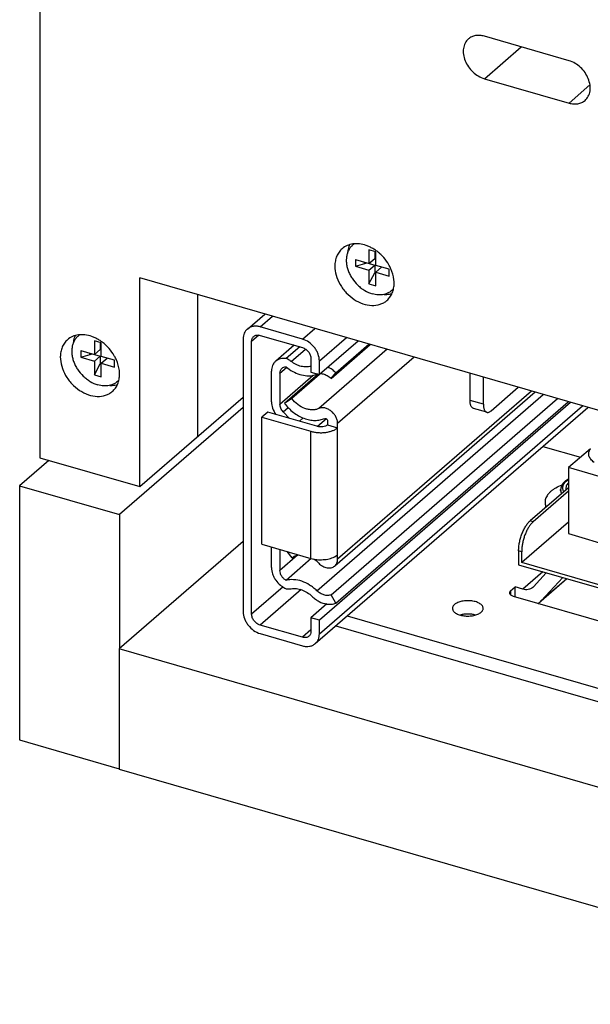
# Model space of a CAD drawing. Units: inches. Extents: x 0 to 17, y 0 to 11.
# Drawn here: x 3.4 to 4.1, y 2.2 to 3.4 of the extents above; entities that cross this region are included whole.
import ezdxf

# ---------------------------------------------------------------- set-up
doc = ezdxf.new("R2010")
doc.units = ezdxf.units.IN
doc.header["$LTSCALE"] = 0.935
doc.header["$MEASUREMENT"] = 0
doc.layers.get('0').update_dxf_attribs({"linetype": 'CONTINUOUS'})
doc.layers.add('02___PRT_ALL_AXES', color=7, linetype='CONTINUOUS')

msp = doc.modelspace()

# ---------------------------------------------------------------- linework, layer by layer
at = {"color": 7, "linetype": 'Continuous'}
for p, q in [((3.3799, 8.5075), (3.3799, 2.8513)), ((4.0565, 3.3585), (3.9482, 3.3898)), ((3.9482, 3.3356), (4.0565, 3.3044)), ((3.8092, 3.1143), (3.8005, 3.1168)), ((3.8005, 3.1168), (3.8005, 3.0995)), ((3.808, 3.1147), (3.808, 3.106)), ((3.8092, 3.097), (3.8092, 3.1143)), ((3.7832, 3.1045), (3.808, 3.0973)), ((3.7832, 3.1045), (3.7832, 3.0959)), ((3.7832, 3.0959), (3.7982, 3.1002)), ((3.7832, 3.0959), (3.8005, 3.0909)), ((3.8005, 3.0995), (3.808, 3.106)), ((3.8005, 3.0909), (3.808, 3.0973)), ((3.808, 3.0973), (3.808, 3.0875)), ((3.8265, 3.092), (3.8092, 3.097)), ((3.8005, 3.0909), (3.8005, 3.0735)), ((3.8005, 3.0735), (3.808, 3.0875)), ((3.808, 3.0875), (3.8092, 3.0872)), ((3.8092, 3.0884), (3.8167, 3.0948)), ((3.8092, 3.0884), (3.8265, 3.0834)), ((3.8092, 3.071), (3.8092, 3.0884)), ((3.8265, 3.0834), (3.8265, 3.092)), ((4.4971, 2.7954), (3.5076, 3.081)), ((3.5076, 2.8144), (3.5076, 3.081)), ((3.8005, 3.0735), (3.8092, 3.071)), ((3.5814, 3.0597), (3.5814, 2.8783)), ((3.6451, 3.0157), (3.6673, 3.0349)), ((3.7156, 3.0028), (3.6614, 3.0185)), ((3.6614, 3.0076), (3.7156, 2.992)), ((3.4581, 2.9981), (3.4494, 3.0006)), ((3.4494, 3.0006), (3.4494, 2.9833)), ((3.4569, 2.9984), (3.4569, 2.9897)), ((3.4581, 2.9808), (3.4581, 2.9981)), ((3.6398, 3.0031), (3.6398, 2.6545)), ((3.6506, 2.6514), (3.6506, 2.9999)), ((3.7049, 2.9951), (3.6813, 2.9746)), ((3.7867, 3.0004), (3.7372, 2.9576)), ((3.7522, 2.9526), (3.8022, 2.996)), ((3.7582, 2.9598), (3.8005, 2.9965)), ((3.4321, 2.9883), (3.4569, 2.9811)), ((3.4321, 2.9883), (3.4321, 2.9796)), ((3.4321, 2.9796), (3.4471, 2.9839)), ((3.4494, 2.9833), (3.4569, 2.9897)), ((3.7122, 2.993), (3.6948, 2.978)), ((3.4321, 2.9796), (3.4494, 2.9746)), ((3.4494, 2.9746), (3.4569, 2.9811)), ((3.4494, 2.9746), (3.4494, 2.9573)), ((3.4494, 2.9573), (3.4569, 2.9713)), ((3.4569, 2.9811), (3.4569, 2.9713)), ((3.4569, 2.9713), (3.4581, 2.9709)), ((3.4754, 2.9758), (3.4581, 2.9808)), ((3.4581, 2.9721), (3.4656, 2.9786)), ((3.4581, 2.9721), (3.4754, 2.9671)), ((3.4581, 2.9548), (3.4581, 2.9721)), ((3.4754, 2.9671), (3.4754, 2.9758)), ((3.7264, 2.9781), (3.7264, 2.9607)), ((3.7372, 2.9576), (3.7372, 2.9749)), ((3.4494, 2.9573), (3.4581, 2.9548)), ((3.676, 2.9228), (3.676, 2.9619)), ((3.6868, 2.9592), (3.6868, 2.9197)), ((3.7357, 2.958), (3.6927, 2.9207)), ((3.7373, 2.9575), (3.7021, 2.927)), ((3.7264, 2.9607), (3.7372, 2.9576)), ((3.7299, 2.9567), (3.734, 2.9579)), ((3.7522, 2.9526), (3.7582, 2.9598)), ((3.9299, 2.9245), (3.9299, 2.9591)), ((3.9469, 2.9196), (3.9469, 2.9542)), ((4.0133, 2.935), (3.7568, 2.7129)), ((3.9567, 2.9111), (3.9915, 2.9413)), ((3.5076, 2.8144), (3.6398, 2.9288)), ((3.7021, 2.927), (3.6927, 2.9207)), ((4.0585, 2.922), (3.7372, 2.6437)), ((3.7522, 2.6761), (4.0417, 2.9268)), ((3.7582, 2.6654), (4.0555, 2.9228)), ((3.6398, 2.9155), (3.4817, 2.7786)), ((3.6711, 2.9096), (3.6636, 2.9031)), ((3.7339, 2.8915), (3.6711, 2.9096)), ((3.691, 2.9099), (3.6989, 2.9016)), ((3.7319, 2.6137), (4.0805, 2.9156)), ((3.9513, 2.9093), (3.9342, 2.9142)), ((3.6636, 2.9031), (3.7264, 2.885)), ((3.6636, 2.7407), (3.6636, 2.9031)), ((3.7463, 2.901), (3.7349, 2.8912)), ((3.7475, 2.8987), (3.7475, 2.8933)), ((3.7605, 2.8895), (3.7605, 2.8949)), ((3.7475, 2.8933), (3.7605, 2.8895)), ((4.0229, 2.8657), (4.071, 2.8518)), ((4.0837, 2.8626), (4.0556, 2.8387)), ((3.3914, 2.8479), (3.3539, 2.8155)), ((3.3799, 2.8513), (3.5076, 2.8144)), ((4.1388, 2.8142), (4.0556, 2.8387)), ((4.0556, 2.8387), (4.0556, 2.7543)), ((3.3539, 2.8155), (3.4817, 2.7786)), ((3.3539, 2.8155), (3.3539, 2.4907)), ((4.0556, 2.8129), (4.0067, 2.7706)), ((4.0556, 2.8084), (4.0106, 2.7695)), ((3.4817, 2.7786), (3.4817, 2.6069)), ((4.0556, 2.769), (3.9959, 2.7173)), ((4.0093, 2.7682), (4.008, 2.7668)), ((4.0106, 2.7695), (4.0093, 2.7682)), ((3.6398, 2.7442), (3.4813, 2.6069)), ((4.0556, 2.7543), (4.1388, 2.7298)), ((3.6636, 2.7407), (3.7264, 2.7226)), ((3.676, 2.7108), (3.676, 2.7371)), ((3.6868, 2.734), (3.6868, 2.7072)), ((3.6956, 2.7315), (3.7021, 2.7235)), ((3.992, 2.7323), (3.992, 2.7145)), ((3.9959, 2.7173), (3.9959, 2.7311)), ((3.7266, 2.7223), (3.6946, 2.6946)), ((3.7565, 2.7245), (3.7587, 2.7258)), ((3.7587, 2.7258), (3.7605, 2.7272)), ((3.7605, 2.7217), (3.7605, 2.7272)), ((3.992, 2.7145), (4.1505, 2.6688)), ((4.1505, 2.6727), (3.9959, 2.7173)), ((4.0274, 2.7043), (4.0109, 2.6863)), ((4.0485, 2.6982), (4.021, 2.6683)), ((4.0538, 2.6966), (4.021, 2.6682)), ((3.9816, 2.681), (3.9874, 2.6861)), ((3.9972, 2.6833), (3.9874, 2.6861)), ((3.9874, 2.6737), (3.9874, 2.6861)), ((4.0109, 2.6863), (4.01, 2.6854)), ((3.7582, 2.6654), (3.7522, 2.6761)), ((3.9852, 2.6744), (4.2389, 2.6011)), ((4.0198, 2.6672), (4.021, 2.6683)), ((3.7467, 2.6644), (3.7264, 2.6468)), ((3.7372, 2.6437), (3.7264, 2.6468)), ((3.7264, 2.6468), (3.7264, 2.6295)), ((3.7372, 2.6264), (3.7372, 2.6437)), ((3.7729, 2.6492), (4.2812, 2.5024)), ((3.7156, 2.6218), (3.6614, 2.6374)), ((3.7581, 2.6364), (4.2672, 2.4894)), ((3.6614, 2.6266), (3.7156, 2.611)), ((4.5227, 2.3063), (3.4813, 2.6069)), ((3.4813, 2.6069), (3.4813, 2.4535)), ((3.3539, 2.4907), (3.4813, 2.4539)), ((3.4813, 2.4535), (4.5227, 2.1529))]:
    msp.add_line(p, q, dxfattribs=at)
at = {"color": 9, "linetype": 'Continuous'}
for p, q in [((3.9482, 3.3356), (3.9951, 3.3762)), ((4.0565, 3.3044), (4.0832, 3.3276)), ((3.6614, 3.0185), (3.6771, 3.0321)), ((3.6599, 3.008), (3.6506, 2.9999)), ((3.7156, 3.0028), (3.7313, 3.0164)), ((3.7372, 2.9749), (3.7717, 3.0048)), ((3.7013, 2.9742), (3.7196, 2.9901)), ((3.8237, 2.9898), (3.7364, 2.9141)), ((3.8584, 2.9797), (3.7605, 2.8949)), ((3.6868, 2.9592), (3.6953, 2.9666)), ((3.6868, 2.9197), (3.7294, 2.9566)), ((3.734, 2.6814), (4.0235, 2.9321)), ((4.0084, 2.9364), (3.7605, 2.7217)), ((3.9469, 2.9196), (3.9299, 2.9245)), ((3.691, 2.9099), (3.6973, 2.9153)), ((3.7372, 2.6264), (4.0735, 2.9176)), ((3.7164, 2.9021), (3.7116, 2.8979)), ((3.7264, 2.7226), (3.7264, 2.885)), ((3.7605, 2.7272), (3.7605, 2.8895)), ((4.0529, 2.8213), (4.0513, 2.8198)), ((4.0529, 2.8213), (4.0556, 2.8233)), ((4.0106, 2.7695), (4.0067, 2.7706)), ((3.9959, 2.7311), (3.992, 2.7323)), ((3.7093, 2.7267), (3.6868, 2.7072)), ((4.0229, 2.7056), (3.9972, 2.6833)), ((4.0537, 2.6967), (4.021, 2.6683)), ((3.6907, 2.6861), (3.6506, 2.6514)), ((3.7138, 2.6828), (3.6614, 2.6374)), ((3.9816, 2.681), (3.9816, 2.6762)), ((3.7264, 2.6312), (3.7156, 2.6218))]:
    msp.add_line(p, q, dxfattribs=at)
at = {"color": 7, "linetype": 'Continuous'}
for centre, radius, start, end in [((3.7381, 2.9472), 0.0114, 105.1091, 111.149), ((4.0718, 2.7958), 0.0325, 119.861, 120.7725), ((3.7093, 2.6906), 0.0374, 53.1986, 56.1656), ((3.7084, 2.6894), 0.039, 44.1388, 53.1776), ((4.0105, 2.678), 0.0143, 296.6422, 310.8394)]:
    msp.add_arc(centre, radius, start, end, dxfattribs=at)
at = {"color": 9, "linetype": 'Continuous'}
msp.add_arc((4.0551, 2.8105), 0.0094, 176.4658, 185.45, dxfattribs=at)
at = {"color": 7, "linetype": 'Continuous'}
for points, knots in [([(3.9278, 3.3863), (3.9261, 3.3849), (3.9232, 3.3811), (3.921, 3.3741), (3.9211, 3.3663), (3.9234, 3.3583), (3.9276, 3.3507), (3.9351, 3.3419), (3.9428, 3.3372), (3.9482, 3.3356)], [0, 0, 0, 0, 0.104403, 0.214721, 0.334327, 0.463297, 0.598999, 0.737055, 1, 1, 1, 1]), ([(3.9482, 3.3898), (3.9464, 3.3903), (3.9426, 3.391), (3.937, 3.3908), (3.932, 3.3893), (3.929, 3.3874), (3.9278, 3.3863)], [0, 0, 0, 0, 0.27048, 0.5257, 0.766825, 1, 1, 1, 1]), ([(4.0769, 3.3078), (4.0786, 3.3093), (4.0816, 3.313), (4.0837, 3.32), (4.0836, 3.3278), (4.0813, 3.3359), (4.0772, 3.3435), (4.0696, 3.3523), (4.0619, 3.357), (4.0565, 3.3585)], [0, 0, 0, 0, 0.104403, 0.214721, 0.334327, 0.463297, 0.598999, 0.737055, 1, 1, 1, 1]), ([(4.0565, 3.3044), (4.0584, 3.3039), (4.0621, 3.3032), (4.0677, 3.3034), (4.0728, 3.3049), (4.0757, 3.3067), (4.0769, 3.3078)], [0, 0, 0, 0, 0.27048, 0.5257, 0.766825, 1, 1, 1, 1]), ([(3.7819, 3.1245), (3.7813, 3.1241), (3.7801, 3.1233), (3.7785, 3.1218), (3.7771, 3.1202), (3.7758, 3.1185), (3.7747, 3.1166), (3.7734, 3.1139), (3.7722, 3.1103), (3.7716, 3.1055), (3.7716, 3.1006), (3.7724, 3.0955), (3.774, 3.0903), (3.7761, 3.0853), (3.7799, 3.0788), (3.7848, 3.0729), (3.7905, 3.068), (3.7965, 3.0639), (3.8015, 3.0617), (3.8049, 3.0607)], [0, 0, 0, 0, 0.026086, 0.052146, 0.078291, 0.10463, 0.131263, 0.158283, 0.213739, 0.271521, 0.33185, 0.394712, 0.459884, 0.526974, 0.595461, 0.733923, 0.802794, 0.870488, 1, 1, 1, 1]), ([(3.8312, 3.0661), (3.8305, 3.0653), (3.8288, 3.0639), (3.826, 3.0621), (3.8229, 3.0607), (3.8196, 3.0598), (3.816, 3.0593), (3.8124, 3.0593), (3.8086, 3.0598), (3.8061, 3.0603), (3.8049, 3.0607)], [0, 0, 0, 0, 0.116604, 0.233776, 0.352656, 0.474246, 0.599325, 0.728482, 0.862083, 1, 1, 1, 1]), ([(3.6614, 3.0185), (3.6599, 3.0189), (3.6569, 3.0195), (3.6525, 3.0193), (3.6484, 3.0181), (3.6461, 3.0166), (3.6451, 3.0157)], [0, 0, 0, 0, 0.270773, 0.525689, 0.766729, 1, 1, 1, 1]), ([(3.4308, 3.0083), (3.4302, 3.0079), (3.429, 3.007), (3.4274, 3.0056), (3.426, 3.004), (3.4247, 3.0022), (3.4236, 3.0004), (3.4223, 2.9977), (3.4211, 2.994), (3.4205, 2.9893), (3.4205, 2.9843), (3.4213, 2.9792), (3.4229, 2.9741), (3.425, 2.969), (3.4288, 2.9625), (3.4337, 2.9567), (3.4394, 2.9518), (3.4454, 2.9477), (3.4504, 2.9454), (3.4538, 2.9444)], [0, 0, 0, 0, 0.026086, 0.052146, 0.078291, 0.10463, 0.131263, 0.158283, 0.213739, 0.271521, 0.33185, 0.394712, 0.459884, 0.526974, 0.595461, 0.733923, 0.802794, 0.870488, 1, 1, 1, 1]), ([(3.6451, 3.0157), (3.6442, 3.015), (3.6427, 3.0133), (3.641, 3.0102), (3.64, 3.0068), (3.6398, 3.0043), (3.6398, 3.0031)], [0, 0, 0, 0, 0.237371, 0.480428, 0.733988, 1, 1, 1, 1]), ([(3.6533, 3.0063), (3.6538, 3.0067), (3.6549, 3.0074), (3.657, 3.0081), (3.6592, 3.0081), (3.6607, 3.0079), (3.6614, 3.0076)], [0, 0, 0, 0, 0.233272, 0.474293, 0.729213, 1, 1, 1, 1]), ([(3.6506, 2.9999), (3.6506, 3.0012), (3.6509, 3.003), (3.6521, 3.005), (3.6528, 3.0059), (3.6533, 3.0063)], [0, 0, 0, 0, 0.518377, 0.762036, 1, 1, 1, 1]), ([(3.7372, 2.9749), (3.7372, 2.9779), (3.7363, 2.9825), (3.7337, 2.9881), (3.7301, 2.9935), (3.7243, 2.9991), (3.7185, 3.002), (3.7156, 3.0028)], [0, 0, 0, 0, 0.23784, 0.36485, 0.494762, 0.754075, 1, 1, 1, 1]), ([(3.7156, 2.992), (3.717, 2.9916), (3.7199, 2.9901), (3.7234, 2.9868), (3.7258, 2.9826), (3.7264, 2.9795), (3.7264, 2.9781)], [0, 0, 0, 0, 0.246117, 0.505618, 0.761973, 1, 1, 1, 1]), ([(3.6813, 2.9746), (3.6804, 2.9739), (3.6789, 2.9722), (3.6772, 2.9691), (3.6762, 2.9656), (3.676, 2.9632), (3.676, 2.9619)], [0, 0, 0, 0, 0.237427, 0.480439, 0.733787, 1, 1, 1, 1]), ([(3.6948, 2.978), (3.6936, 2.9782), (3.691, 2.9783), (3.6874, 2.9779), (3.6841, 2.9766), (3.6821, 2.9753), (3.6813, 2.9746)], [0, 0, 0, 0, 0.266616, 0.520093, 0.762924, 1, 1, 1, 1]), ([(3.7013, 2.9742), (3.7007, 2.9746), (3.6987, 2.9761), (3.6965, 2.9773), (3.6948, 2.978)], [0, 0, 0, 0, 0.255094, 1, 1, 1, 1]), ([(3.7264, 2.9681), (3.7245, 2.9675), (3.7203, 2.9669), (3.7138, 2.9678), (3.7072, 2.9702), (3.7032, 2.9728), (3.7013, 2.9742)], [0, 0, 0, 0, 0.226395, 0.468783, 0.727877, 1, 1, 1, 1]), ([(3.6868, 2.9592), (3.6868, 2.9605), (3.6871, 2.9623), (3.6883, 2.9644), (3.689, 2.9652), (3.6894, 2.9656)], [0, 0, 0, 0, 0.5184, 0.762087, 1, 1, 1, 1]), ([(3.6894, 2.9656), (3.6901, 2.9662), (3.6918, 2.9671), (3.6937, 2.9674), (3.6946, 2.9674)], [0, 0, 0, 0, 0.486171, 1, 1, 1, 1]), ([(3.6946, 2.9674), (3.6973, 2.9652), (3.7028, 2.9613), (3.7119, 2.9574), (3.7211, 2.9556), (3.7271, 2.956), (3.7299, 2.9567)], [0, 0, 0, 0, 0.270791, 0.530028, 0.773071, 1, 1, 1, 1]), ([(3.7384, 2.9587), (3.7387, 2.9587), (3.7399, 2.9587), (3.7411, 2.9585), (3.742, 2.9583)], [0, 0, 0, 0, 0.244323, 1, 1, 1, 1]), ([(3.742, 2.9583), (3.7439, 2.9579), (3.7466, 2.9568), (3.7499, 2.9546), (3.7515, 2.9533), (3.7522, 2.9526)], [0, 0, 0, 0, 0.484373, 0.740169, 1, 1, 1, 1]), ([(3.7582, 2.9598), (3.7567, 2.9613), (3.7535, 2.964), (3.7499, 2.9661), (3.748, 2.967)], [0, 0, 0, 0, 0.506135, 1, 1, 1, 1]), ([(3.4801, 2.9498), (3.4794, 2.9491), (3.4777, 2.9476), (3.4749, 2.9458), (3.4718, 2.9445), (3.4685, 2.9435), (3.4649, 2.9431), (3.4613, 2.9431), (3.4575, 2.9435), (3.455, 2.9441), (3.4538, 2.9444)], [0, 0, 0, 0, 0.116604, 0.233776, 0.352656, 0.474246, 0.599325, 0.728482, 0.862083, 1, 1, 1, 1]), ([(3.676, 2.9228), (3.676, 2.92), (3.6771, 2.9142), (3.6799, 2.909), (3.6817, 2.9065)], [0, 0, 0, 0, 0.481687, 1, 1, 1, 1]), ([(3.691, 2.9099), (3.6904, 2.9106), (3.6892, 2.9121), (3.6874, 2.9152), (3.6868, 2.9179), (3.6868, 2.9197)], [0, 0, 0, 0, 0.262011, 0.519835, 1, 1, 1, 1]), ([(3.6927, 2.9207), (3.6959, 2.9164), (3.7034, 2.9088), (3.7148, 2.9022), (3.7244, 2.8994), (3.7314, 2.8987), (3.738, 2.8993), (3.7422, 2.9006), (3.7441, 2.9014)], [0, 0, 0, 0, 0.27458, 0.538145, 0.662468, 0.780607, 0.892761, 1, 1, 1, 1]), ([(3.7364, 2.9141), (3.7351, 2.9135), (3.7323, 2.9127), (3.7279, 2.9123), (3.7232, 2.9128), (3.7169, 2.9146), (3.7092, 2.919), (3.7042, 2.9241), (3.7021, 2.927)], [0, 0, 0, 0, 0.107231, 0.219398, 0.337531, 0.461854, 0.725413, 1, 1, 1, 1]), ([(3.9342, 2.9142), (3.9339, 2.9143), (3.9332, 2.9146), (3.9324, 2.9153), (3.9316, 2.9163), (3.931, 2.9176), (3.9305, 2.919), (3.9302, 2.9207), (3.9299, 2.9225), (3.9299, 2.9238), (3.9299, 2.9245)], [0, 0, 0, 0, 0.088129, 0.181711, 0.284967, 0.400681, 0.530197, 0.673906, 0.83106, 1, 1, 1, 1]), ([(3.9469, 2.9196), (3.9469, 2.9189), (3.947, 2.9176), (3.9472, 2.9158), (3.9476, 2.9141), (3.948, 2.9126), (3.9487, 2.9114), (3.9494, 2.9104), (3.9503, 2.9097), (3.951, 2.9094), (3.9513, 2.9093)], [0, 0, 0, 0, 0.16894, 0.326094, 0.469803, 0.599319, 0.715033, 0.818289, 0.911871, 1, 1, 1, 1]), ([(3.7605, 2.8949), (3.7605, 2.8964), (3.7601, 2.8994), (3.7584, 2.9037), (3.7558, 2.9076), (3.7523, 2.911), (3.7484, 2.9135), (3.7442, 2.915), (3.7401, 2.9153), (3.7375, 2.9146), (3.7364, 2.9141)], [0, 0, 0, 0, 0.122238, 0.252451, 0.387425, 0.522868, 0.654408, 0.778506, 0.893399, 1, 1, 1, 1]), ([(3.9513, 2.9093), (3.9517, 2.9092), (3.9526, 2.9091), (3.9539, 2.9094), (3.9554, 2.9101), (3.9562, 2.9107), (3.9567, 2.9111)], [0, 0, 0, 0, 0.21111, 0.440591, 0.70168, 1, 1, 1, 1]), ([(3.7441, 2.9014), (3.7443, 2.9015), (3.7446, 2.9016), (3.7452, 2.9016), (3.7458, 2.9013), (3.7466, 2.9009), (3.7473, 2.9), (3.7475, 2.8991), (3.7475, 2.8987)], [0, 0, 0, 0, 0.106883, 0.222244, 0.346707, 0.478683, 0.74849, 1, 1, 1, 1]), ([(3.7264, 2.885), (3.7278, 2.8845), (3.7309, 2.8839), (3.7356, 2.8833), (3.7405, 2.8832), (3.7453, 2.8836), (3.7499, 2.8845), (3.754, 2.8857), (3.7576, 2.8874), (3.7597, 2.8888), (3.7605, 2.8895)], [0, 0, 0, 0, 0.128373, 0.263627, 0.40135, 0.537611, 0.668682, 0.791219, 0.902355, 1, 1, 1, 1]), ([(3.7475, 2.8933), (3.7472, 2.893), (3.7464, 2.8924), (3.7444, 2.8915), (3.7414, 2.8908), (3.7382, 2.8907), (3.7357, 2.891), (3.7345, 2.8913), (3.7339, 2.8915)], [0, 0, 0, 0, 0.097495, 0.208793, 0.462287, 0.736423, 0.871877, 1, 1, 1, 1]), ([(4.0886, 2.8453), (4.0878, 2.8459), (4.0863, 2.8471), (4.0843, 2.8492), (4.0829, 2.8513), (4.0819, 2.8536), (4.0815, 2.8559), (4.0817, 2.8582), (4.0824, 2.8605), (4.0832, 2.8619), (4.0837, 2.8626)], [0, 0, 0, 0, 0.151535, 0.290253, 0.41752, 0.535796, 0.648716, 0.760807, 0.876655, 1, 1, 1, 1]), ([(4.0513, 2.821), (4.0505, 2.8203), (4.049, 2.8189), (4.0473, 2.8164), (4.0462, 2.8138), (4.0458, 2.812), (4.0458, 2.8111)], [0, 0, 0, 0, 0.268742, 0.522072, 0.763906, 1, 1, 1, 1]), ([(4.0552, 2.8238), (4.0548, 2.8235), (4.0535, 2.8227), (4.0522, 2.8218), (4.0513, 2.821)], [0, 0, 0, 0, 0.259916, 1, 1, 1, 1]), ([(4.0456, 2.8097), (4.0456, 2.8097), (4.0455, 2.8096), (4.0454, 2.8095), (4.0454, 2.8094), (4.0454, 2.8094), (4.0453, 2.8094), (4.0454, 2.8094), (4.0454, 2.8095), (4.0455, 2.8096), (4.0455, 2.8098), (4.0456, 2.8102), (4.0457, 2.8106), (4.0457, 2.8109), (4.0458, 2.8111)], [0, 0, 0, 0, 0.077007, 0.134701, 0.173742, 0.195131, 0.199837, 0.21092, 0.236959, 0.277208, 0.39735, 0.563393, 0.76678, 1, 1, 1, 1]), ([(3.992, 2.7323), (3.992, 2.734), (3.9922, 2.7376), (3.993, 2.7431), (3.9944, 2.7486), (3.9962, 2.754), (3.9984, 2.7591), (4.0009, 2.7637), (4.0036, 2.7675), (4.0057, 2.7697), (4.0067, 2.7706)], [0, 0, 0, 0, 0.124543, 0.2574, 0.394408, 0.531425, 0.664163, 0.788612, 0.901436, 1, 1, 1, 1]), ([(4.008, 2.7668), (4.0071, 2.7658), (4.0054, 2.7635), (4.0031, 2.7596), (4.001, 2.7552), (3.9992, 2.7505), (3.9978, 2.7456), (3.9967, 2.7407), (3.996, 2.7359), (3.9959, 2.7327), (3.9959, 2.7311)], [0, 0, 0, 0, 0.107752, 0.226099, 0.352658, 0.484492, 0.618385, 0.751034, 0.87932, 1, 1, 1, 1]), ([(3.7021, 2.7235), (3.7033, 2.7244), (3.7062, 2.726), (3.7094, 2.7268), (3.7111, 2.727)], [0, 0, 0, 0, 0.490512, 1, 1, 1, 1]), ([(3.7264, 2.7226), (3.7276, 2.7222), (3.7301, 2.7216), (3.7354, 2.7209), (3.742, 2.7208), (3.7497, 2.7219), (3.7544, 2.7235), (3.7565, 2.7245)], [0, 0, 0, 0, 0.12278, 0.251667, 0.515834, 0.771439, 1, 1, 1, 1]), ([(3.7568, 2.7129), (3.7574, 2.7134), (3.7585, 2.7146), (3.7597, 2.7167), (3.7604, 2.7192), (3.7605, 2.7209), (3.7605, 2.7217)], [0, 0, 0, 0, 0.237425, 0.480436, 0.73374, 1, 1, 1, 1]), ([(3.676, 2.7108), (3.676, 2.7081), (3.6768, 2.7039), (3.679, 2.6987), (3.682, 2.6936), (3.6861, 2.6892), (3.6909, 2.6858), (3.6935, 2.6844), (3.6948, 2.6839)], [0, 0, 0, 0, 0.235847, 0.361387, 0.490035, 0.749032, 0.876469, 1, 1, 1, 1]), ([(3.6946, 2.6946), (3.6935, 2.6952), (3.6919, 2.6965), (3.6901, 2.6984), (3.6886, 2.7006), (3.6872, 2.7035), (3.6868, 2.706), (3.6868, 2.7072)], [0, 0, 0, 0, 0.254893, 0.384823, 0.514181, 0.765472, 1, 1, 1, 1]), ([(3.7364, 2.7165), (3.7379, 2.715), (3.7411, 2.7124), (3.746, 2.7106), (3.7498, 2.7103), (3.7524, 2.7106), (3.7548, 2.7114), (3.7562, 2.7124), (3.7568, 2.7129)], [0, 0, 0, 0, 0.281242, 0.543715, 0.665734, 0.781428, 0.892109, 1, 1, 1, 1]), ([(3.734, 2.6814), (3.7326, 2.6827), (3.7296, 2.6853), (3.7233, 2.6897), (3.715, 2.6938), (3.7046, 2.6959), (3.6977, 2.6954), (3.6946, 2.6946)], [0, 0, 0, 0, 0.136971, 0.272411, 0.532788, 0.775678, 1, 1, 1, 1]), ([(3.6948, 2.6839), (3.6954, 2.6838), (3.6975, 2.6835), (3.6997, 2.6836), (3.7013, 2.6839)], [0, 0, 0, 0, 0.258804, 1, 1, 1, 1]), ([(3.7013, 2.6839), (3.7034, 2.6843), (3.7081, 2.6844), (3.7151, 2.6827), (3.7219, 2.6792), (3.726, 2.676), (3.7279, 2.6741)], [0, 0, 0, 0, 0.226072, 0.469801, 0.729605, 1, 1, 1, 1]), ([(3.7522, 2.6761), (3.7508, 2.6756), (3.7477, 2.675), (3.7429, 2.6758), (3.7382, 2.6779), (3.7353, 2.6801), (3.734, 2.6814)], [0, 0, 0, 0, 0.222036, 0.4637, 0.725142, 1, 1, 1, 1]), ([(3.9816, 2.681), (3.9814, 2.6809), (3.981, 2.6805), (3.9806, 2.6799), (3.9803, 2.6793), (3.9803, 2.6788), (3.9803, 2.6786)], [0, 0, 0, 0, 0.281516, 0.538124, 0.774689, 1, 1, 1, 1]), ([(4.01, 2.6854), (4.0092, 2.6847), (4.0073, 2.6836), (4.0042, 2.6826), (4.0007, 2.6825), (3.9984, 2.6829), (3.9972, 2.6833)], [0, 0, 0, 0, 0.233369, 0.474389, 0.72908, 1, 1, 1, 1]), ([(3.7279, 2.6741), (3.7293, 2.6728), (3.7321, 2.6705), (3.7382, 2.6666), (3.7433, 2.6648), (3.7467, 2.6643)], [0, 0, 0, 0, 0.261697, 0.518448, 1, 1, 1, 1]), ([(3.9803, 2.6786), (3.9803, 2.6784), (3.9803, 2.6779), (3.9806, 2.6773), (3.981, 2.6767), (3.9818, 2.6759), (3.9832, 2.675), (3.9845, 2.6746), (3.9852, 2.6744)], [0, 0, 0, 0, 0.093527, 0.191663, 0.298037, 0.415092, 0.684806, 1, 1, 1, 1]), ([(3.7467, 2.6643), (3.7487, 2.664), (3.7526, 2.6639), (3.7565, 2.6647), (3.7582, 2.6654)], [0, 0, 0, 0, 0.516347, 1, 1, 1, 1]), ([(3.6398, 2.6545), (3.6398, 2.6515), (3.6407, 2.6469), (3.6433, 2.6413), (3.6469, 2.6359), (3.6527, 2.6303), (3.6585, 2.6274), (3.6614, 2.6266)], [0, 0, 0, 0, 0.23784, 0.36485, 0.494762, 0.754075, 1, 1, 1, 1]), ([(3.6614, 2.6374), (3.66, 2.6378), (3.6571, 2.6393), (3.6536, 2.6426), (3.6512, 2.6468), (3.6506, 2.6499), (3.6506, 2.6514)], [0, 0, 0, 0, 0.246117, 0.505618, 0.761973, 1, 1, 1, 1]), ([(3.7264, 2.6295), (3.7264, 2.6283), (3.7261, 2.6264), (3.7249, 2.6244), (3.7242, 2.6235), (3.7237, 2.6232)], [0, 0, 0, 0, 0.518377, 0.762036, 1, 1, 1, 1]), ([(3.7237, 2.6232), (3.7232, 2.6227), (3.7221, 2.622), (3.72, 2.6214), (3.7178, 2.6213), (3.7163, 2.6216), (3.7156, 2.6218)], [0, 0, 0, 0, 0.233272, 0.474293, 0.729213, 1, 1, 1, 1]), ([(3.7319, 2.6137), (3.7328, 2.6144), (3.7343, 2.6161), (3.736, 2.6192), (3.737, 2.6227), (3.7372, 2.6251), (3.7372, 2.6264)], [0, 0, 0, 0, 0.237371, 0.480428, 0.733988, 1, 1, 1, 1]), ([(3.7156, 2.611), (3.7171, 2.6105), (3.7201, 2.61), (3.7245, 2.6101), (3.7286, 2.6113), (3.7309, 2.6128), (3.7319, 2.6137)], [0, 0, 0, 0, 0.270773, 0.525689, 0.766729, 1, 1, 1, 1])]:
    msp.add_open_spline(points, degree=3, knots=knots, dxfattribs=at)
at = {"color": 9, "linetype": 'Continuous'}
for points, knots in [([(4.0513, 2.8198), (4.0509, 2.8193), (4.0502, 2.8184), (4.0493, 2.8169), (4.0486, 2.8154), (4.0482, 2.8138), (4.0481, 2.8123), (4.0483, 2.8107), (4.0488, 2.8091), (4.0493, 2.8082), (4.0495, 2.8077)], [0, 0, 0, 0, 0.140038, 0.271766, 0.396545, 0.516488, 0.63413, 0.752204, 0.873382, 1, 1, 1, 1]), ([(4.0556, 2.8192), (4.055, 2.8185), (4.0539, 2.8172), (4.0528, 2.815), (4.0524, 2.8127), (4.0526, 2.8112), (4.0528, 2.8105)], [0, 0, 0, 0, 0.277243, 0.528949, 0.765206, 1, 1, 1, 1]), ([(4.0335, 2.8085), (4.0326, 2.8077), (4.0311, 2.8062), (4.0291, 2.8038), (4.0275, 2.8013), (4.0264, 2.7987), (4.0258, 2.796), (4.0257, 2.7934), (4.0261, 2.7907), (4.0267, 2.789), (4.027, 2.7882)], [0, 0, 0, 0, 0.146493, 0.283582, 0.412131, 0.533688, 0.650521, 0.765299, 0.880879, 1, 1, 1, 1]), ([(4.0335, 2.8085), (4.0344, 2.8093), (4.0364, 2.8108), (4.041, 2.8137), (4.0448, 2.8155), (4.0475, 2.8166)], [0, 0, 0, 0, 0.226909, 0.469708, 1, 1, 1, 1]), ([(4.0458, 2.8096), (4.0458, 2.8089), (4.0461, 2.8075), (4.0467, 2.8062), (4.0471, 2.8055)], [0, 0, 0, 0, 0.488278, 1, 1, 1, 1])]:
    msp.add_open_spline(points, degree=3, knots=knots, dxfattribs=at)
at = {"layer": '02___PRT_ALL_AXES', "color": 7, "linetype": 'Continuous'}
for centre, radius, start, end in [((3.7817, 3.0782), 0.0468, 65.0477, 70.8041), ((3.7801, 3.0749), 0.0505, 59.5379, 65.0049), ((3.7783, 3.0719), 0.054, 54.2222, 59.5183), ((3.7772, 3.0703), 0.056, 49.0991, 54.2167), ((3.7761, 3.0691), 0.0575, 44.0598, 49.087), ((3.8149, 3.1048), 0.0211, 189.2609, 196.0574), ((3.7792, 3.0707), 0.0541, 23.6786, 28.9851), ((3.8217, 3.0946), 0.0347, 267.4206, 268.8326), ((3.4306, 2.962), 0.0468, 65.0477, 70.8041), ((3.429, 2.9586), 0.0505, 59.5379, 65.0049), ((3.4272, 2.9557), 0.054, 54.2222, 59.5183), ((3.4261, 2.9541), 0.056, 49.0991, 54.2167), ((3.425, 2.9529), 0.0575, 44.0598, 49.087), ((3.4638, 2.9885), 0.0211, 189.2609, 196.0574), ((3.4281, 2.9545), 0.0541, 23.6786, 28.9851), ((3.4706, 2.9783), 0.0347, 267.4206, 268.8326)]:
    msp.add_arc(centre, radius, start, end, dxfattribs=at)
for points, knots in [([(3.7971, 3.1225), (3.7943, 3.1234), (3.7887, 3.1248), (3.7803, 3.1248), (3.7725, 3.1227), (3.7681, 3.12), (3.7662, 3.1183)], [0, 0, 0, 0, 0.272755, 0.528085, 0.768428, 1, 1, 1, 1]), ([(3.7759, 3.1236), (3.7756, 3.1228), (3.7744, 3.1198), (3.7737, 3.1165), (3.7734, 3.114)], [0, 0, 0, 0, 0.243689, 1, 1, 1, 1]), ([(3.7662, 3.1183), (3.7648, 3.1171), (3.7621, 3.1141), (3.7591, 3.1088), (3.7574, 3.1027), (3.757, 3.0984), (3.757, 3.0962)], [0, 0, 0, 0, 0.237335, 0.480452, 0.734126, 1, 1, 1, 1]), ([(3.8265, 3.097), (3.8259, 3.0981), (3.8233, 3.1024), (3.8201, 3.1064), (3.8175, 3.1091)], [0, 0, 0, 0, 0.248369, 1, 1, 1, 1]), ([(3.757, 3.0962), (3.757, 3.0922), (3.7583, 3.084), (3.7625, 3.0743), (3.7673, 3.0671), (3.7729, 3.0603), (3.7812, 3.0533), (3.7924, 3.0476), (3.8039, 3.0453), (3.8131, 3.0464), (3.8195, 3.0492), (3.8223, 3.0511), (3.8235, 3.0522)], [0, 0, 0, 0, 0.124608, 0.257914, 0.326614, 0.395787, 0.532491, 0.663094, 0.784121, 0.8951, 0.948003, 1, 1, 1, 1]), ([(3.8328, 3.0743), (3.8328, 3.0758), (3.8324, 3.082), (3.8306, 3.0881), (3.8287, 3.0925)], [0, 0, 0, 0, 0.239147, 1, 1, 1, 1]), ([(3.8235, 3.0522), (3.825, 3.0535), (3.8277, 3.0564), (3.8306, 3.0618), (3.8324, 3.0679), (3.8328, 3.0721), (3.8328, 3.0743)], [0, 0, 0, 0, 0.237335, 0.480452, 0.734126, 1, 1, 1, 1]), ([(3.821, 3.0599), (3.8217, 3.0599), (3.8248, 3.0599), (3.8278, 3.0604), (3.83, 3.061)], [0, 0, 0, 0, 0.257076, 1, 1, 1, 1]), ([(3.446, 3.0062), (3.4432, 3.0072), (3.4376, 3.0085), (3.4292, 3.0086), (3.4214, 3.0065), (3.417, 3.0037), (3.4151, 3.0021)], [0, 0, 0, 0, 0.272755, 0.528085, 0.768428, 1, 1, 1, 1]), ([(3.4248, 3.0073), (3.4245, 3.0066), (3.4233, 3.0035), (3.4226, 3.0002), (3.4223, 2.9977)], [0, 0, 0, 0, 0.243689, 1, 1, 1, 1]), ([(3.4151, 3.0021), (3.4137, 3.0008), (3.411, 2.9978), (3.408, 2.9925), (3.4063, 2.9864), (3.4059, 2.9821), (3.4059, 2.98)], [0, 0, 0, 0, 0.237335, 0.480452, 0.734126, 1, 1, 1, 1]), ([(3.4754, 2.9807), (3.4748, 2.9818), (3.4722, 2.9862), (3.469, 2.9902), (3.4664, 2.9929)], [0, 0, 0, 0, 0.248369, 1, 1, 1, 1]), ([(3.4059, 2.98), (3.4059, 2.976), (3.4072, 2.9677), (3.4114, 2.958), (3.4162, 2.9508), (3.4218, 2.9441), (3.4301, 2.937), (3.4413, 2.9314), (3.4528, 2.929), (3.462, 2.9301), (3.4684, 2.9329), (3.4712, 2.9349), (3.4724, 2.9359)], [0, 0, 0, 0, 0.124608, 0.257914, 0.326614, 0.395787, 0.532491, 0.663094, 0.784121, 0.8951, 0.948003, 1, 1, 1, 1]), ([(3.4817, 2.9581), (3.4817, 2.9596), (3.4813, 2.9658), (3.4795, 2.9719), (3.4776, 2.9762)], [0, 0, 0, 0, 0.239147, 1, 1, 1, 1]), ([(3.4724, 2.9359), (3.4739, 2.9372), (3.4766, 2.9402), (3.4795, 2.9455), (3.4813, 2.9516), (3.4817, 2.9559), (3.4817, 2.9581)], [0, 0, 0, 0, 0.237335, 0.480452, 0.734126, 1, 1, 1, 1]), ([(3.4699, 2.9437), (3.4706, 2.9436), (3.4737, 2.9437), (3.4767, 2.9442), (3.4789, 2.9448)], [0, 0, 0, 0, 0.257076, 1, 1, 1, 1]), ([(3.9466, 2.6588), (3.9466, 2.6593), (3.9465, 2.6604), (3.9456, 2.662), (3.9443, 2.6635), (3.9425, 2.6648), (3.9404, 2.666), (3.9379, 2.667), (3.9351, 2.6678), (3.931, 2.6685), (3.9258, 2.6687), (3.9206, 2.6682), (3.9167, 2.6672), (3.9141, 2.6662), (3.9119, 2.6651), (3.9106, 2.6642), (3.91, 2.6637)], [0, 0, 0, 0, 0.038799, 0.080481, 0.127139, 0.179827, 0.238764, 0.303515, 0.373225, 0.446722, 0.599334, 0.749512, 0.82007, 0.885896, 0.946091, 1, 1, 1, 1]), ([(3.91, 2.6637), (3.9096, 2.6633), (3.9089, 2.6626), (3.908, 2.6614), (3.9075, 2.6601), (3.9074, 2.6592), (3.9074, 2.6588)], [0, 0, 0, 0, 0.281665, 0.538248, 0.774708, 1, 1, 1, 1]), ([(3.9074, 2.6588), (3.9074, 2.6582), (3.9076, 2.6571), (3.9084, 2.6555), (3.9097, 2.654), (3.9115, 2.6527), (3.9137, 2.6515), (3.9162, 2.6505), (3.919, 2.6498), (3.923, 2.6491), (3.9283, 2.6488), (3.9335, 2.6494), (3.9373, 2.6504), (3.9399, 2.6513), (3.9421, 2.6525), (3.9434, 2.6534), (3.944, 2.6539)], [0, 0, 0, 0, 0.038799, 0.080481, 0.127139, 0.179827, 0.238764, 0.303515, 0.373225, 0.446722, 0.599334, 0.749512, 0.82007, 0.885896, 0.946091, 1, 1, 1, 1]), ([(3.944, 2.6539), (3.9444, 2.6542), (3.9452, 2.655), (3.946, 2.6562), (3.9465, 2.6575), (3.9466, 2.6583), (3.9466, 2.6588)], [0, 0, 0, 0, 0.281665, 0.538248, 0.774708, 1, 1, 1, 1]), ([(3.9367, 2.6503), (3.9352, 2.6507), (3.932, 2.6513), (3.927, 2.6517), (3.9221, 2.6513), (3.9189, 2.6507), (3.9173, 2.6503)], [0, 0, 0, 0, 0.243693, 0.499997, 0.756309, 1, 1, 1, 1])]:
    msp.add_open_spline(points, degree=3, knots=knots, dxfattribs=at)

doc.saveas('drawing.dxf')
